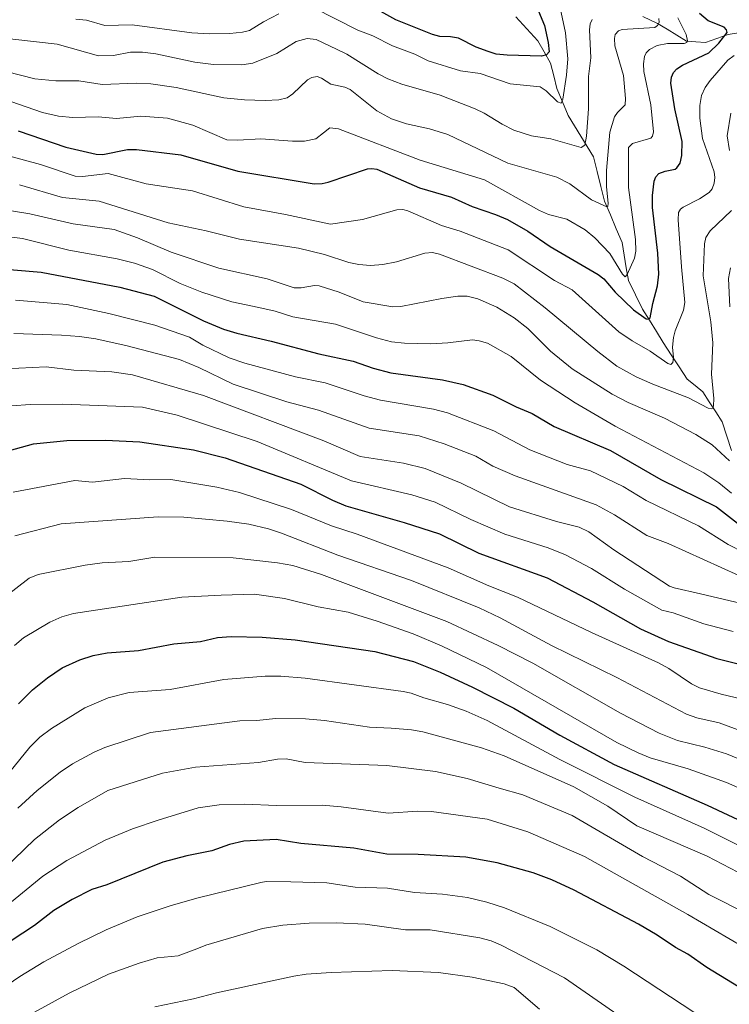
# Model space of a CAD drawing. Units: metres. Extents: x 657926 to 661374, y 4760326 to 4762556.
# Drawn here: x 658512 to 658733, y 4761327 to 4761634 of the extents above; entities that cross this region are included whole.
import ezdxf

# ---------------------------------------------------------------- set-up
doc = ezdxf.new("R2010")
doc.units = ezdxf.units.M
doc.header["$MEASUREMENT"] = 0
for name, color, linetype, lineweight in [('Corriente natural lineal', 142, 'Continuous', 13), ('Curva de nivel maestra', 36, 'Continuous', 30), ('Curva de nivel normal', 36, 'Continuous', 0)]:
    doc.layers.add(name, color=color, linetype=linetype, lineweight=lineweight)

# ---------------------------------------------------------------- blocks, each defined once
blk = doc.blocks.new('*U163')
at = {"layer": 'Curva de nivel normal', "color": 36, "linetype": 'Continuous', "lineweight": 0}
blk.add_polyline3d([(658747.76, 4761308.19, 1280), (658700.57, 4761339.25, 1280), (658692.12, 4761344.28, 1280), (658677.63, 4761351.55, 1280), (658663.34, 4761357.38, 1280), (658657.9, 4761359.15, 1280), (658651.91, 4761360.57, 1280), (658644.12, 4761361.56, 1280), (658635.39, 4761362.13, 1280), (658626.99, 4761363.5, 1280), (658616.92, 4761363.82, 1280), (658608.04, 4761365.13, 1280), (658596.88, 4761365.45, 1280), (658589.25, 4761365.53, 1280), (658587.53, 4761365.24, 1280), (658568.08, 4761360.44, 1280), (658559.63, 4761358.04, 1280), (658549.11, 4761354.53, 1280), (658539.41, 4761350.5, 1280), (658530.66, 4761346.24, 1280), (658520.06, 4761340.53, 1280), (658512.53, 4761336.03, 1280), (658506.19, 4761331.7, 1280), (658487.65, 4761323.97, 1280)], dxfattribs=at)
blk = doc.blocks.new('*U165')
at = {"layer": 'Curva de nivel normal', "color": 36, "linetype": 'Continuous', "lineweight": 0}
blk.add_polyline3d([(658674.28, 4761325.78, 1290), (658666.42, 4761332.58, 1290), (658663.29, 4761333.75, 1290), (658653.33, 4761335.81, 1290), (658642.84, 4761337.21, 1290), (658628.44, 4761337.82, 1290), (658609.41, 4761337.22, 1290), (658601.62, 4761336.68, 1290), (658597.84, 4761336.06, 1290), (658573.73, 4761330.95, 1290), (658566.59, 4761329.08, 1290), (658554.58, 4761326.52, 1290)], dxfattribs=at)
blk = doc.blocks.new('*U166')
at = {"layer": 'Curva de nivel normal', "color": 36, "linetype": 'Continuous', "lineweight": 0}
for points in [[(658733.82, 4761604.56, 1185), (658732.69, 4761597.53, 1185), (658733.39, 4761592.94, 1185)], [(658734.06, 4761574.32, 1185), (658727.37, 4761567.91, 1185), (658726.08, 4761565.85, 1185), (658725.6, 4761563.91, 1185), (658725.2, 4761553.97, 1185), (658727.59, 4761539.64, 1185), (658728.22, 4761533.07, 1185), (658727.83, 4761523.39, 1185), (658728.52, 4761515.8, 1185), (658728.49, 4761513.54, 1185), (658728.19, 4761512.77, 1185), (658727.67, 4761512.54, 1185), (658726.82, 4761512.75, 1185), (658720.62, 4761516.05, 1185), (658709.56, 4761520.21, 1185), (658704.34, 4761522.5, 1185), (658698.39, 4761525.88, 1185), (658692.42, 4761530.47, 1185), (658676.07, 4761544.03, 1185), (658666.41, 4761551.45, 1185), (658662.85, 4761553.27, 1185), (658643.11, 4761560.68, 1185), (658640.97, 4761561.17, 1185), (658638.58, 4761561, 1185), (658629.79, 4761558.32, 1185), (658625.56, 4761557.49, 1185), (658621.64, 4761557.21, 1185), (658618.1, 4761557.53, 1185), (658614.99, 4761558.14, 1185), (658607.32, 4761560.64, 1185), (658599.3, 4761562.57, 1185), (658580.92, 4761565.38, 1185), (658570.58, 4761567.94, 1185), (658558.71, 4761570.41, 1185), (658537.18, 4761577.23, 1185), (658525.82, 4761578.3, 1185), (658512.41, 4761582.31, 1185)]]:
    blk.add_polyline3d(points, dxfattribs=at)
blk = doc.blocks.new('*U169')
at = {"layer": 'Curva de nivel normal', "color": 36, "linetype": 'Continuous', "lineweight": 0}
blk.add_polyline3d([(658507.58, 4761566.27, 1195), (658513.34, 4761565.56, 1195), (658527.81, 4761561.92, 1195), (658542.86, 4761559.21, 1195), (658548.19, 4761557.91, 1195), (658553.81, 4761555.96, 1195), (658562.42, 4761551.61, 1195), (658569.15, 4761548.84, 1195), (658578.54, 4761545.86, 1195), (658586.95, 4761544.16, 1195), (658591.97, 4761542.99, 1195), (658597.52, 4761541.19, 1195), (658610.83, 4761538.89, 1195), (658623.54, 4761534.64, 1195), (658628.26, 4761533.44, 1195), (658632.3, 4761532.97, 1195), (658640.39, 4761532.83, 1195), (658645.8, 4761533.1, 1195), (658653.39, 4761534, 1195), (658655.53, 4761533.79, 1195), (658658.07, 4761532.98, 1195), (658665.49, 4761528.83, 1195), (658674.56, 4761521.54, 1195), (658685.35, 4761514.48, 1195), (658697.84, 4761507.24, 1195), (658725.42, 4761492.63, 1195), (658730.08, 4761489.55, 1195), (658734.05, 4761486.35, 1195)], dxfattribs=at)
blk = doc.blocks.new('*U172')
at = {"layer": 'Curva de nivel normal', "color": 36, "linetype": 'Continuous', "lineweight": 0}
blk.add_polyline3d([(658510.06, 4761513.56, 1220), (658515.72, 4761513.98, 1220), (658525.91, 4761514.04, 1220), (658550.68, 4761513.15, 1220), (658561.52, 4761510.66, 1220), (658586.44, 4761502.43, 1220), (658615.78, 4761490.23, 1220), (658634.58, 4761485.88, 1220), (658641.77, 4761483.58, 1220), (658652.91, 4761478.19, 1220), (658663.51, 4761473.55, 1220), (658676.99, 4761469.35, 1220), (658682.41, 4761467.12, 1220), (658690.49, 4761462.87, 1220), (658700.7, 4761456.48, 1220), (658712.32, 4761449.93, 1220), (658715.86, 4761449.12, 1220), (658725.43, 4761445.66, 1220), (658734.53, 4761443.27, 1220)], dxfattribs=at)
blk = doc.blocks.new('*U178')
at = {"layer": 'Curva de nivel normal', "color": 36, "linetype": 'Continuous', "lineweight": 0}
blk.add_polyline3d([(658703.7, 4761320.52, 1285), (658682.02, 4761335.52, 1285), (658662.4, 4761345.7, 1285), (658659.19, 4761347.04, 1285), (658655.69, 4761348.03, 1285), (658640.29, 4761350.46, 1285), (658632.57, 4761350.55, 1285), (658620.04, 4761352.23, 1285), (658611.03, 4761352.63, 1285), (658602.59, 4761352.59, 1285), (658594.39, 4761352, 1285), (658588.1, 4761350.93, 1285), (658570.43, 4761345.75, 1285), (658567.58, 4761344.56, 1285), (658561.85, 4761342.38, 1285), (658555.31, 4761341.78, 1285), (658549.67, 4761340.11, 1285), (658540.18, 4761336.68, 1285), (658527.89, 4761330.75, 1285), (658515.94, 4761324.24, 1285)], dxfattribs=at)
blk = doc.blocks.new('*U182')
at = {"layer": 'Curva de nivel normal', "color": 36, "linetype": 'Continuous', "lineweight": 0}
blk.add_polyline3d([(658510.47, 4761486.68, 1230), (658529.61, 4761490.27, 1230), (658535.19, 4761489.82, 1230), (658545.12, 4761490.93, 1230), (658553, 4761490.51, 1230), (658559.51, 4761490.57, 1230), (658573.9, 4761488.18, 1230), (658580.93, 4761486.55, 1230), (658597.09, 4761481.24, 1230), (658609.52, 4761476.21, 1230), (658617.53, 4761473.6, 1230), (658645.88, 4761463.12, 1230), (658658.52, 4761457.48, 1230), (658667.46, 4761453.96, 1230), (658690.5, 4761443.01, 1230), (658711.32, 4761433.54, 1230), (658714.49, 4761431.8, 1230), (658721.56, 4761427.01, 1230), (658724.11, 4761425.82, 1230), (658730.85, 4761423.82, 1230), (658739.5, 4761421.79, 1230)], dxfattribs=at)
blk = doc.blocks.new('*U185')
at = {"layer": 'Curva de nivel normal', "color": 36, "linetype": 'Continuous', "lineweight": 0}
blk.add_polyline3d([(658509.4, 4761399.69, 1255), (658515.65, 4761407.37, 1255), (658518.78, 4761410.4, 1255), (658522.39, 4761413.18, 1255), (658532.77, 4761419.53, 1255), (658540.02, 4761422.7, 1255), (658546.57, 4761424.37, 1255), (658559.28, 4761425.28, 1255), (658576.08, 4761428.41, 1255), (658588.87, 4761429.43, 1255), (658593.77, 4761429.44, 1255), (658601.31, 4761428.78, 1255), (658631.87, 4761424.68, 1255), (658634.3, 4761424.14, 1255), (658638.28, 4761422.63, 1255), (658645.68, 4761420.56, 1255), (658651.44, 4761418.57, 1255), (658657.97, 4761415.67, 1255), (658680.62, 4761403.52, 1255), (658703.98, 4761391.74, 1255), (658725.55, 4761382.12, 1255), (658746.36, 4761371.75, 1255)], dxfattribs=at)
blk = doc.blocks.new('*U192')
at = {"layer": 'Curva de nivel normal', "color": 36, "linetype": 'Continuous', "lineweight": 0}
blk.add_polyline3d([(658511.2, 4761546.37, 1205), (658527.15, 4761545.03, 1205), (658540.27, 4761542.25, 1205), (658554.56, 4761538.64, 1205), (658565.39, 4761534.87, 1205), (658569.53, 4761532.43, 1205), (658577.68, 4761528.5, 1205), (658582.54, 4761526.78, 1205), (658598.39, 4761522.55, 1205), (658607.55, 4761520.66, 1205), (658619.75, 4761516.67, 1205), (658624.78, 4761515.33, 1205), (658641.27, 4761512.45, 1205), (658645.68, 4761511.33, 1205), (658660.04, 4761505.78, 1205), (658671.29, 4761499.84, 1205), (658682.85, 4761495.24, 1205), (658690.15, 4761493.25, 1205), (658700.29, 4761488.41, 1205), (658707.51, 4761484.04, 1205), (658723.74, 4761476.2, 1205), (658733.02, 4761470.39, 1205), (658737.92, 4761467.88, 1205)], dxfattribs=at)
blk = doc.blocks.new('*U199')
at = {"layer": 'Curva de nivel normal', "color": 36, "linetype": 'Continuous', "lineweight": 0}
blk.add_polyline3d([(658510.89, 4761438.97, 1245), (658513.73, 4761441.31, 1245), (658521.91, 4761446.23, 1245), (658525.56, 4761447.86, 1245), (658529.21, 4761448.92, 1245), (658562.92, 4761454.02, 1245), (658575.2, 4761454.57, 1245), (658585.55, 4761454.9, 1245), (658594.87, 4761453.62, 1245), (658605.4, 4761450.97, 1245), (658614.77, 4761449.35, 1245), (658623.73, 4761446.55, 1245), (658634.99, 4761442.55, 1245), (658643.76, 4761438.87, 1245), (658657.81, 4761432.14, 1245), (658698.38, 4761408.79, 1245), (658704.95, 4761405.58, 1245), (658708.68, 4761404.05, 1245), (658720.56, 4761400.55, 1245), (658732.46, 4761396.36, 1245), (658746.98, 4761389.96, 1245)], dxfattribs=at)
blk = doc.blocks.new('*U201')
at = {"layer": 'Curva de nivel normal', "color": 36, "linetype": 'Continuous', "lineweight": 0}
for points in [[(658503.53, 4761575.24, 1190), (658515.6, 4761573.23, 1190), (658529.17, 4761570.16, 1190), (658541.92, 4761568.33, 1190), (658549.2, 4761565.77, 1190), (658559.65, 4761561.3, 1190), (658574.44, 4761556.32, 1190), (658589.55, 4761553.06, 1190), (658597.92, 4761550.22, 1190), (658600.14, 4761550.19, 1190), (658604.28, 4761550.97, 1190), (658605.73, 4761550.84, 1190), (658611.95, 4761548.92, 1190), (658619.41, 4761545.89, 1190), (658628.63, 4761544.36, 1190), (658631.1, 4761544.41, 1190), (658643.84, 4761546.96, 1190), (658648.86, 4761547.64, 1190), (658651.73, 4761547.63, 1190), (658655.14, 4761546.84, 1190), (658661.01, 4761544.23, 1190), (658666.44, 4761540.91, 1190), (658670.69, 4761537.58, 1190), (658677.7, 4761530.54, 1190), (658684.42, 4761525.07, 1190), (658696.91, 4761517.15, 1190), (658701.88, 4761514.57, 1190), (658713.21, 4761509.66, 1190), (658722.91, 4761504.6, 1190), (658728.05, 4761501.35, 1190), (658733.46, 4761496.45, 1190)], [(658733.48, 4761544.36, 1190), (658733.14, 4761553.08, 1190), (658733.73, 4761556.5, 1190)]]:
    blk.add_polyline3d(points, dxfattribs=at)
blk = doc.blocks.new('*U209')
at = {"layer": 'Curva de nivel normal', "color": 36, "linetype": 'Continuous', "lineweight": 0}
blk.add_polyline3d([(658497.36, 4761629.06, 1160), (658524.13, 4761625.99, 1160), (658537.03, 4761622.44, 1160), (658541.7, 4761622.46, 1160), (658547.02, 4761623.51, 1160), (658550.67, 4761623.57, 1160), (658554.85, 4761623, 1160), (658567.02, 4761620.44, 1160), (658572.82, 4761619.67, 1160), (658581.6, 4761619.55, 1160), (658585.02, 4761620.11, 1160), (658592.57, 4761623.17, 1160), (658598.56, 4761626.86, 1160), (658602, 4761627.82, 1160), (658604.76, 4761627.44, 1160), (658611.07, 4761624.48, 1160), (658614.27, 4761622.89, 1160), (658624.05, 4761616.78, 1160), (658627.06, 4761615.22, 1160), (658631.48, 4761613.58, 1160), (658643.32, 4761610.19, 1160), (658654.26, 4761605.92, 1160), (658657.1, 4761604.6, 1160), (658662.68, 4761601.1, 1160), (658666.28, 4761599.29, 1160), (658671.82, 4761597.52, 1160), (658677.79, 4761596.59, 1160), (658687.29, 4761593.87, 1160), (658688.41, 4761594.61, 1160), (658688.96, 4761597.4, 1160), (658689.49, 4761605.93, 1160), (658689.53, 4761615.98, 1160), (658690.28, 4761621.77, 1160), (658689.86, 4761630.47, 1160), (658690.05, 4761632.33, 1160), (658690.66, 4761633.72, 1160)], dxfattribs=at)
blk = doc.blocks.new('*U213')
at = {"layer": 'Curva de nivel normal', "color": 36, "linetype": 'Continuous', "lineweight": 0}
blk.add_polyline3d([(658739.14, 4761355.36, 1265), (658726.96, 4761361.47, 1265), (658718.17, 4761367.2, 1265), (658706.31, 4761373.3, 1265), (658684.42, 4761386.11, 1265), (658669.05, 4761392.53, 1265), (658661.73, 4761394.55, 1265), (658651.78, 4761397.54, 1265), (658641.88, 4761399.71, 1265), (658626.74, 4761401.63, 1265), (658601.31, 4761402.54, 1265), (658595.42, 4761403.72, 1265), (658592.75, 4761403.58, 1265), (658586.87, 4761402.52, 1265), (658567.2, 4761401.11, 1265), (658556.92, 4761399.28, 1265), (658539.88, 4761393.86, 1265), (658530.71, 4761388.6, 1265), (658524.89, 4761384.76, 1265), (658517.1, 4761378.61, 1265), (658504.31, 4761366.32, 1265)], dxfattribs=at)
blk = doc.blocks.new('*U215')
at = {"layer": 'Curva de nivel normal', "color": 36, "linetype": 'Continuous', "lineweight": 0}
for points in [[(658530.02, 4761633.76, 1155), (658533.33, 4761633.48, 1155), (658538.97, 4761631.86, 1155), (658547.48, 4761632.08, 1155), (658566.08, 4761629.58, 1155), (658571.61, 4761629.24, 1155), (658577.9, 4761629.34, 1155), (658581.84, 4761629.74, 1155), (658584.03, 4761630.33, 1155), (658588.34, 4761633.03, 1155), (658593.19, 4761635.49, 1155)], [(658604, 4761637.33, 1155), (658617.75, 4761630.4, 1155), (658622.41, 4761628.58, 1155), (658628.57, 4761625.52, 1155), (658635.44, 4761622.97, 1155), (658639.68, 4761620.81, 1155), (658649.67, 4761617.73, 1155), (658655.81, 4761616.87, 1155), (658665.16, 4761613.69, 1155), (658674.51, 4761612.78, 1155), (658676.4, 4761611.56, 1155), (658679.89, 4761608.13, 1155), (658681.05, 4761607.64, 1155), (658681.5, 4761608.89, 1155), (658682.72, 4761616.38, 1155), (658683.06, 4761621.5, 1155), (658682.35, 4761629.58, 1155), (658680.75, 4761637.38, 1155)]]:
    blk.add_polyline3d(points, dxfattribs=at)
blk = doc.blocks.new('*U219')
at = {"layer": 'Curva de nivel normal', "color": 36, "linetype": 'Continuous', "lineweight": 0}
blk.add_polyline3d([(658717.37, 4761634.21, 1170), (658719.92, 4761629.02, 1170), (658720.38, 4761627.11, 1170), (658720.12, 4761626.56, 1170), (658719.29, 4761626.27, 1170), (658714.13, 4761626.28, 1170), (658710.94, 4761625.66, 1170), (658708.47, 4761624.38, 1170), (658707.46, 4761623.36, 1170), (658706.94, 4761622.24, 1170), (658706.64, 4761619.87, 1170), (658706.8, 4761617.5, 1170), (658708.89, 4761607.16, 1170), (658709.75, 4761598.77, 1170), (658709.48, 4761597.41, 1170), (658708.91, 4761596.81, 1170), (658703.2, 4761595.14, 1170), (658702.01, 4761593.9, 1170), (658701.95, 4761581.44, 1170), (658703.2, 4761572.24, 1170), (658704.17, 4761565.23, 1170), (658704.31, 4761561.59, 1170), (658703.82, 4761559.42, 1170), (658701.6, 4761554.33, 1170), (658700.94, 4761553.69, 1170), (658700.16, 4761554.44, 1170), (658696.14, 4761560.88, 1170), (658691.46, 4761565.8, 1170), (658688.5, 4761568.22, 1170), (658682.82, 4761571.55, 1170), (658677.11, 4761573.02, 1170), (658674.24, 4761574.26, 1170), (658657.15, 4761583.85, 1170), (658637.18, 4761589.91, 1170), (658611.69, 4761599.73, 1170), (658609.01, 4761599.99, 1170), (658607.01, 4761598.49, 1170), (658604.71, 4761596.59, 1170), (658601.15, 4761595.89, 1170), (658597.41, 4761595.87, 1170), (658587.56, 4761596.55, 1170), (658580.39, 4761596.15, 1170), (658576.97, 4761596.32, 1170), (658566.37, 4761600.84, 1170), (658558.5, 4761603.01, 1170), (658550.16, 4761603.63, 1170), (658542.67, 4761602.95, 1170), (658536.88, 4761603.4, 1170), (658528.99, 4761603.23, 1170), (658524.56, 4761603.66, 1170), (658519.62, 4761604.81, 1170), (658509.78, 4761608.19, 1170)], dxfattribs=at)
blk = doc.blocks.new('*U222')
at = {"layer": 'Curva de nivel normal', "color": 36, "linetype": 'Continuous', "lineweight": 0}
blk.add_polyline3d([(658504.79, 4761451.73, 1240), (658515.46, 4761459.88, 1240), (658518.23, 4761461.06, 1240), (658532.85, 4761463.96, 1240), (658538.12, 4761464.65, 1240), (658546.5, 4761465.09, 1240), (658554.56, 4761466.46, 1240), (658578.98, 4761466.22, 1240), (658592.75, 4761464.65, 1240), (658597.51, 4761463.81, 1240), (658606.46, 4761461.07, 1240), (658645.41, 4761446.45, 1240), (658661.44, 4761438.94, 1240), (658672.22, 4761433.51, 1240), (658699.46, 4761417.86, 1240), (658711.54, 4761411.66, 1240), (658717.23, 4761409.4, 1240), (658725.76, 4761407.38, 1240), (658732.48, 4761405.27, 1240), (658744.81, 4761400.15, 1240)], dxfattribs=at)
blk = doc.blocks.new('*U224')
at = {"layer": 'Curva de nivel normal', "color": 36, "linetype": 'Continuous', "lineweight": 0}
blk.add_polyline3d([(658758.69, 4761332.83, 1270), (658720.4, 4761355.32, 1270), (658707.69, 4761362.46, 1270), (658688.3, 4761373.27, 1270), (658670.61, 4761381.01, 1270), (658657.99, 4761384.92, 1270), (658640.7, 4761387.33, 1270), (658636.44, 4761387.43, 1270), (658627.21, 4761386.78, 1270), (658612.51, 4761388.78, 1270), (658606.67, 4761389.29, 1270), (658592.46, 4761389.18, 1270), (658582.58, 4761389.56, 1270), (658574.59, 4761389.35, 1270), (658568.06, 4761388.48, 1270), (658555.55, 4761384.67, 1270), (658547.63, 4761381.93, 1270), (658539.13, 4761378.37, 1270), (658527.13, 4761372.05, 1270), (658519.74, 4761367.21, 1270), (658504.65, 4761355.01, 1270)], dxfattribs=at)
blk = doc.blocks.new('*U226')
at = {"layer": 'Curva de nivel normal', "color": 36, "linetype": 'Continuous', "lineweight": 0}
blk.add_polyline3d([(658481.88, 4761624.27, 1165), (658517.18, 4761615.25, 1165), (658523.76, 4761614.6, 1165), (658530.89, 4761614.63, 1165), (658538.17, 4761613.45, 1165), (658548.85, 4761613.94, 1165), (658553.31, 4761613.71, 1165), (658561.15, 4761612.52, 1165), (658576.08, 4761609.37, 1165), (658582.47, 4761608.69, 1165), (658588.9, 4761608.52, 1165), (658593.11, 4761608.73, 1165), (658595.73, 4761609.38, 1165), (658597.52, 4761610.62, 1165), (658602.07, 4761614.94, 1165), (658603.4, 4761615.68, 1165), (658605.12, 4761615.94, 1165), (658606.39, 4761615.5, 1165), (658609.37, 4761613.62, 1165), (658613.66, 4761612.7, 1165), (658615.39, 4761611.96, 1165), (658623.7, 4761605.27, 1165), (658628.21, 4761602.82, 1165), (658632.92, 4761601.2, 1165), (658640.04, 4761599.69, 1165), (658645.79, 4761597.95, 1165), (658664.47, 4761589.03, 1165), (658679.7, 4761584.66, 1165), (658683.68, 4761582.57, 1165), (658690.49, 4761577.65, 1165), (658695.19, 4761575.44, 1165), (658695.57, 4761575.62, 1165), (658695.68, 4761576.44, 1165), (658695.12, 4761581.77, 1165), (658695.14, 4761586.76, 1165), (658696.18, 4761598.64, 1165), (658697.65, 4761603.44, 1165), (658698.57, 4761604.79, 1165), (658700.93, 4761607.17, 1165), (658701.04, 4761609.13, 1165), (658700.44, 4761616.26, 1165), (658697.77, 4761625.55, 1165), (658697.6, 4761627.8, 1165), (658697.83, 4761629.03, 1165), (658698.91, 4761630.16, 1165), (658700.05, 4761630.6, 1165), (658710.18, 4761631.2, 1165), (658711.06, 4761631.79, 1165), (658711.55, 4761632.81, 1165), (658711.45, 4761633.99, 1165)], dxfattribs=at)
blk = doc.blocks.new('*U231')
at = {"layer": 'Curva de nivel normal', "color": 36, "linetype": 'Continuous', "lineweight": 0}
blk.add_polyline3d([(658738.41, 4761367.25, 1260), (658726.44, 4761373.46, 1260), (658704.61, 4761382.88, 1260), (658695.57, 4761388.93, 1260), (658684.94, 4761394.95, 1260), (658663.32, 4761404.65, 1260), (658656.19, 4761407.13, 1260), (658637.93, 4761412.09, 1260), (658634.4, 4761412.71, 1260), (658628.14, 4761413.2, 1260), (658621.32, 4761413.58, 1260), (658607.37, 4761415.66, 1260), (658601.47, 4761416.15, 1260), (658592.08, 4761416.24, 1260), (658586.28, 4761415.66, 1260), (658581.06, 4761415.54, 1260), (658553.26, 4761411.93, 1260), (658539, 4761407.18, 1260), (658535.71, 4761405.82, 1260), (658528.95, 4761402.12, 1260), (658525.1, 4761399.53, 1260), (658517.89, 4761393.89, 1260), (658511.96, 4761388.36, 1260)], dxfattribs=at)
blk = doc.blocks.new('*U234')
at = {"layer": 'Curva de nivel normal', "color": 36, "linetype": 'Continuous', "lineweight": 0}
blk.add_polyline3d([(658503.6, 4761524.82, 1215), (658520.71, 4761525.66, 1215), (658529.3, 4761524.66, 1215), (658541.2, 4761524.12, 1215), (658547.59, 4761523.13, 1215), (658569.71, 4761516.77, 1215), (658607.2, 4761502.6, 1215), (658618.48, 4761497.79, 1215), (658632, 4761495.7, 1215), (658638.67, 4761494.01, 1215), (658649.85, 4761489.48, 1215), (658664.91, 4761482.07, 1215), (658679.53, 4761477.5, 1215), (658686.68, 4761475.8, 1215), (658689.68, 4761474.27, 1215), (658697.42, 4761468.68, 1215), (658714.76, 4761457.45, 1215), (658716.16, 4761456.87, 1215), (658724.44, 4761455, 1215), (658738.87, 4761451.57, 1215)], dxfattribs=at)
blk = doc.blocks.new('*U235')
at = {"layer": 'Curva de nivel normal', "color": 36, "linetype": 'Continuous', "lineweight": 0}
blk.add_polyline3d([(658510.94, 4761473.06, 1235), (658525.45, 4761476.76, 1235), (658555.62, 4761478.94, 1235), (658563.62, 4761478.92, 1235), (658577.09, 4761477.59, 1235), (658583.78, 4761476.68, 1235), (658589.95, 4761475.25, 1235), (658593.98, 4761473.93, 1235), (658611.49, 4761467.04, 1235), (658634.48, 4761459.18, 1235), (658655.48, 4761450.69, 1235), (658662, 4761447.58, 1235), (658677.98, 4761438.94, 1235), (658698.31, 4761429.05, 1235), (658720.01, 4761417.64, 1235), (658723.2, 4761416.41, 1235), (658730.2, 4761414.85, 1235), (658737.78, 4761412.15, 1235)], dxfattribs=at)
blk = doc.blocks.new('*U236')
at = {"layer": 'Curva de nivel normal', "color": 36, "linetype": 'Continuous', "lineweight": 0}
blk.add_polyline3d([(658509.02, 4761591.26, 1180), (658519.01, 4761588.63, 1180), (658529.75, 4761585.01, 1180), (658532.06, 4761584.83, 1180), (658540.07, 4761585.77, 1180), (658551.85, 4761582.61, 1180), (658566.27, 4761580.36, 1180), (658582.27, 4761575.4, 1180), (658595.25, 4761573.06, 1180), (658609.25, 4761570, 1180), (658619.2, 4761571.46, 1180), (658629.93, 4761574.53, 1180), (658631.76, 4761574.63, 1180), (658633.34, 4761574.18, 1180), (658643.8, 4761569.61, 1180), (658649.54, 4761567.88, 1180), (658664.56, 4761562, 1180), (658678.9, 4761552.47, 1180), (658684.44, 4761549.62, 1180), (658699, 4761536.53, 1180), (658703.16, 4761533.69, 1180), (658708.68, 4761530.54, 1180), (658714.19, 4761526.65, 1180), (658715.13, 4761526.34, 1180), (658715.81, 4761526.97, 1180), (658715.97, 4761528.58, 1180), (658715.68, 4761531.78, 1180), (658715.97, 4761534.79, 1180), (658716.49, 4761536.83, 1180), (658719.07, 4761543.26, 1180), (658719.55, 4761545.68, 1180), (658718.46, 4761556.79, 1180), (658717.46, 4761571.43, 1180), (658717.58, 4761573.62, 1180), (658718.15, 4761574.71, 1180), (658718.98, 4761575.37, 1180), (658724.1, 4761577.94, 1180), (658727.04, 4761579.91, 1180), (658728.07, 4761581.02, 1180), (658728.68, 4761582.79, 1180), (658728.88, 4761584.57, 1180), (658728.65, 4761586.3, 1180), (658725, 4761596.64, 1180), (658724.17, 4761603.04, 1180), (658724.22, 4761606.97, 1180), (658724.74, 4761610.03, 1180), (658725.87, 4761612.56, 1180), (658727.4, 4761614.71, 1180), (658732.91, 4761621.09, 1180), (658734.86, 4761622.48, 1180)], dxfattribs=at)
blk = doc.blocks.new('*U239')
at = {"layer": 'Curva de nivel normal', "color": 36, "linetype": 'Continuous', "lineweight": 0}
blk.add_polyline3d([(658510.65, 4761536.01, 1210), (658525.47, 4761535.46, 1210), (658531.1, 4761535.13, 1210), (658536.16, 4761534.38, 1210), (658545.97, 4761532.2, 1210), (658562.26, 4761527.93, 1210), (658568.27, 4761525.42, 1210), (658578.92, 4761520.25, 1210), (658595.66, 4761514.75, 1210), (658605.47, 4761512.13, 1210), (658621.29, 4761506.56, 1210), (658636.83, 4761504.16, 1210), (658644.56, 4761501.74, 1210), (658654.51, 4761497.83, 1210), (658659.78, 4761494.76, 1210), (658666.66, 4761491.73, 1210), (658691.87, 4761482.67, 1210), (658697.6, 4761479.61, 1210), (658707.64, 4761473.23, 1210), (658714.35, 4761470.72, 1210), (658736.35, 4761460.7, 1210)], dxfattribs=at)
blk = doc.blocks.new('*U241')
at = {"layer": 'Curva de nivel maestra', "color": 36, "linetype": 'Continuous', "lineweight": 30}
blk.add_polyline3d([(658500.61, 4761556.65, 1200), (658519.22, 4761555.15, 1200), (658543.69, 4761550.39, 1200), (658554.33, 4761547.66, 1200), (658569.72, 4761540, 1200), (658575.97, 4761537.42, 1200), (658580.13, 4761536.1, 1200), (658590.78, 4761533.68, 1200), (658605.59, 4761529.72, 1200), (658616.31, 4761527.38, 1200), (658622.49, 4761525.28, 1200), (658627.99, 4761523.82, 1200), (658644.1, 4761521.64, 1200), (658650.56, 4761520.13, 1200), (658659.78, 4761516.88, 1200), (658667.06, 4761513.2, 1200), (658672.05, 4761511.1, 1200), (658678.87, 4761507.14, 1200), (658696.36, 4761499.63, 1200), (658712.07, 4761490.56, 1200), (658729.38, 4761482.1, 1200), (658739.63, 4761474.14, 1200)], dxfattribs=at)
blk = doc.blocks.new('*U250')
at = {"layer": 'Curva de nivel maestra', "color": 36, "linetype": 'Continuous', "lineweight": 30}
blk.add_polyline3d([(658512.13, 4761420.81, 1250), (658516.47, 4761425.17, 1250), (658521.19, 4761428.93, 1250), (658525.75, 4761431.97, 1250), (658531.25, 4761434.55, 1250), (658535.38, 4761435.86, 1250), (658539.74, 4761436.68, 1250), (658549.43, 4761437.41, 1250), (658560.5, 4761439.43, 1250), (658568.78, 4761440.16, 1250), (658574.02, 4761441.46, 1250), (658578.32, 4761441.79, 1250), (658588.01, 4761441.5, 1250), (658598.25, 4761440.77, 1250), (658623.04, 4761437.12, 1250), (658635.09, 4761434, 1250), (658643.37, 4761430.7, 1250), (658653.41, 4761426.03, 1250), (658666.28, 4761419.45, 1250), (658680.66, 4761411.1, 1250), (658697.47, 4761401.91, 1250), (658726.42, 4761389.25, 1250), (658740.85, 4761382.59, 1250)], dxfattribs=at)
blk = doc.blocks.new('*U251')
at = {"layer": 'Curva de nivel maestra', "color": 36, "linetype": 'Continuous', "lineweight": 30}
blk.add_polyline3d([(658511.97, 4761599.12, 1175), (658526.84, 4761593.96, 1175), (658536.33, 4761591.77, 1175), (658538.34, 4761591.7, 1175), (658546.03, 4761593.29, 1175), (658548.85, 4761593.3, 1175), (658562.64, 4761591.56, 1175), (658580.36, 4761586.54, 1175), (658604.13, 4761582.61, 1175), (658606.65, 4761582.65, 1175), (658608.55, 4761583.06, 1175), (658620.77, 4761587.25, 1175), (658622.06, 4761587.39, 1175), (658623.64, 4761587.1, 1175), (658636.95, 4761581.3, 1175), (658646.92, 4761578.42, 1175), (658653.31, 4761575.58, 1175), (658660.62, 4761573.08, 1175), (658664.35, 4761571.44, 1175), (658670.69, 4761567.82, 1175), (658677.6, 4761563.09, 1175), (658692.54, 4761554.39, 1175), (658694.31, 4761553, 1175), (658697.85, 4761548.86, 1175), (658703.5, 4761543.34, 1175), (658707.49, 4761540.61, 1175), (658708.29, 4761540.49, 1175), (658708.75, 4761540.92, 1175), (658709.55, 4761545.32, 1175), (658711.06, 4761550.9, 1175), (658711.38, 4761554.49, 1175), (658711.13, 4761561.06, 1175), (658709.42, 4761575.18, 1175), (658709.43, 4761578.98, 1175), (658710, 4761583.42, 1175), (658710.45, 4761584.79, 1175), (658711.39, 4761585.77, 1175), (658713.37, 4761586.56, 1175), (658716.54, 4761587.16, 1175), (658717.06, 4761587.55, 1175), (658718.02, 4761589.02, 1175), (658718.62, 4761591.4, 1175), (658718.67, 4761595.72, 1175), (658716.45, 4761605.94, 1175), (658715.19, 4761613.89, 1175), (658715.32, 4761615.77, 1175), (658715.98, 4761617.26, 1175), (658717.07, 4761618.4, 1175), (658718.82, 4761619.47, 1175), (658727.02, 4761623.29, 1175), (658730.14, 4761626.37, 1175), (658732.72, 4761629.64, 1175), (658732.53, 4761630.51, 1175), (658731.78, 4761631.3, 1175), (658726.82, 4761633.33, 1175), (658724.03, 4761635.56, 1175)], dxfattribs=at)
blk = doc.blocks.new('*U254')
at = {"layer": 'Curva de nivel maestra', "color": 36, "linetype": 'Continuous', "lineweight": 30}
blk.add_polyline3d([(658507.47, 4761499.1, 1225), (658516.82, 4761501.68, 1225), (658527.18, 4761502.69, 1225), (658539.21, 4761502.88, 1225), (658549.84, 4761502.34, 1225), (658566.58, 4761499.79, 1225), (658576.48, 4761497.32, 1225), (658600.04, 4761489.19, 1225), (658609.89, 4761484.15, 1225), (658614.02, 4761482.41, 1225), (658632.12, 4761477.26, 1225), (658643.15, 4761473.71, 1225), (658655.42, 4761467.72, 1225), (658676.7, 4761460.02, 1225), (658690.86, 4761452.59, 1225), (658705.7, 4761444.16, 1225), (658714.45, 4761440.2, 1225), (658729.45, 4761434.94, 1225), (658743.71, 4761431.43, 1225)], dxfattribs=at)
blk = doc.blocks.new('*U255')
at = {"layer": 'Curva de nivel maestra', "color": 36, "linetype": 'Continuous', "lineweight": 30}
blk.add_polyline3d([(658740.43, 4761330.22, 1275), (658726.37, 4761338.81, 1275), (658720.42, 4761342.95, 1275), (658716.56, 4761344.99, 1275), (658710.9, 4761348.86, 1275), (658705.11, 4761352.31, 1275), (658685.04, 4761362.83, 1275), (658678.12, 4761366.04, 1275), (658672.27, 4761368.27, 1275), (658661.15, 4761371.33, 1275), (658651.39, 4761373.12, 1275), (658636.5, 4761373.96, 1275), (658626.77, 4761374.03, 1275), (658616.5, 4761375.92, 1275), (658600, 4761377.38, 1275), (658592.29, 4761378.57, 1275), (658582.28, 4761378.1, 1275), (658577.83, 4761377, 1275), (658572.31, 4761375.1, 1275), (658564.55, 4761373.49, 1275), (658557.06, 4761371.53, 1275), (658539.66, 4761364.47, 1275), (658534.99, 4761363.05, 1275), (658528.84, 4761359.92, 1275), (658523.16, 4761356.48, 1275), (658517.13, 4761351.82, 1275), (658509.81, 4761347.06, 1275)], dxfattribs=at)
blk = doc.blocks.new('*U258')
at = {"layer": 'Curva de nivel maestra', "color": 36, "linetype": 'Continuous', "lineweight": 30}
blk.add_polyline3d([(658671.34, 4761642.6, 1150), (658675.85, 4761631.82, 1150), (658677.02, 4761626.57, 1150), (658677.33, 4761623.66, 1150), (658676.51, 4761622.76, 1150), (658674.94, 4761622.32, 1150), (658664.21, 4761622.6, 1150), (658660.77, 4761622.96, 1150), (658658.28, 4761623.7, 1150), (658654.6, 4761625.14, 1150), (658649.07, 4761627.86, 1150), (658646.58, 4761628.32, 1150), (658643.24, 4761628.4, 1150), (658640.96, 4761629.05, 1150), (658629.58, 4761633.55, 1150), (658623.06, 4761637.24, 1150)], dxfattribs=at)

msp = doc.modelspace()

# ---------------------------------------------------------------- linework, layer by layer
at = {"layer": 'Corriente natural lineal', "color": 142, "linetype": 'Continuous', "lineweight": 13}
for points in [[(658734.06, 4761499.62, 1189.84), (658732.58, 4761504.07, 1187.97), (658731.09, 4761508.51, 1186.29), (658729.12, 4761511.64, 1185.9), (658727.14, 4761514.77, 1184.12), (658725.17, 4761517.9, 1183.22), (658722.7, 4761519.88, 1182.72), (658720.23, 4761521.85, 1181.89), (658717.76, 4761525.64, 1180.54), (658715.29, 4761529.42, 1179.51), (658712.82, 4761533.21, 1177.94), (658710.68, 4761536.67, 1176.84), (658708.53, 4761540.13, 1175.92), (658706.39, 4761543.59, 1173.32), (658704.17, 4761548.04, 1172.49), (658701.95, 4761552.48, 1170.5), (658701.29, 4761556.43, 1169.64), (658700.63, 4761560.39, 1168.94), (658699.97, 4761564.34, 1167.89), (658698.16, 4761568.62, 1166.84), (658696.35, 4761572.9, 1165.43), (658694.54, 4761577.18, 1164.92), (658693.39, 4761581.79, 1163.84), (658692.23, 4761586.4, 1162.46), (658691.08, 4761591.01, 1161.48), (658689.1, 4761594.22, 1160.58), (658687.13, 4761597.44, 1158.83), (658685.15, 4761600.65, 1157.8), (658683.17, 4761603.86, 1156.76), (658681.44, 4761608.06, 1154.85), (658679.71, 4761612.26, 1154.51), (658678.73, 4761616.21, 1153.25), (658677.74, 4761620.16, 1151.4), (658675.77, 4761623.62, 1149.18), (658673.79, 4761627.08, 1148.39), (658671.48, 4761629.55, 1147.01), (658669.18, 4761632.02, 1146.6), (658666.87, 4761634.49, 1145.46)], [(658754.24, 4761634.26, 1182.29), (658749.49, 4761633.51, 1180.87), (658746.16, 4761632.34, 1180.37), (658742.82, 4761631.18, 1179.62), (658739.49, 4761630.01, 1177.98), (658736.24, 4761629.51, 1176.49), (658732.99, 4761629.01, 1174.92), (658729.49, 4761627.76, 1173.69), (658725.99, 4761626.51, 1172.5), (658722.99, 4761626.76, 1171.36), (658719.99, 4761627.01, 1170.34), (658716.99, 4761628.84, 1168.43), (658713.99, 4761630.68, 1167.15), (658710.99, 4761632.51, 1164.48), (658706.49, 4761634.68, 1162.8)]]:
    msp.add_polyline3d(points, dxfattribs=at)

# ---------------------------------------------------------------- block references
at = {"layer": 'Curva de nivel maestra', "color": 36, "linetype": 'Continuous', "lineweight": 30}
for name in ['*U251', '*U258', '*U241', '*U254', '*U250', '*U255']:
    msp.add_blockref(name, (0, 0), dxfattribs=at)
at = {"layer": 'Curva de nivel normal', "color": 36, "linetype": 'Continuous', "lineweight": 0}
for name in ['*U209', '*U226', '*U219', '*U215', '*U236', '*U166', '*U201', '*U169', '*U192', '*U239', '*U234', '*U172', '*U182', '*U235', '*U222', '*U199', '*U185', '*U231', '*U213', '*U224', '*U163', '*U178', '*U165']:
    msp.add_blockref(name, (0, 0), dxfattribs=at)

doc.saveas('drawing.dxf')
